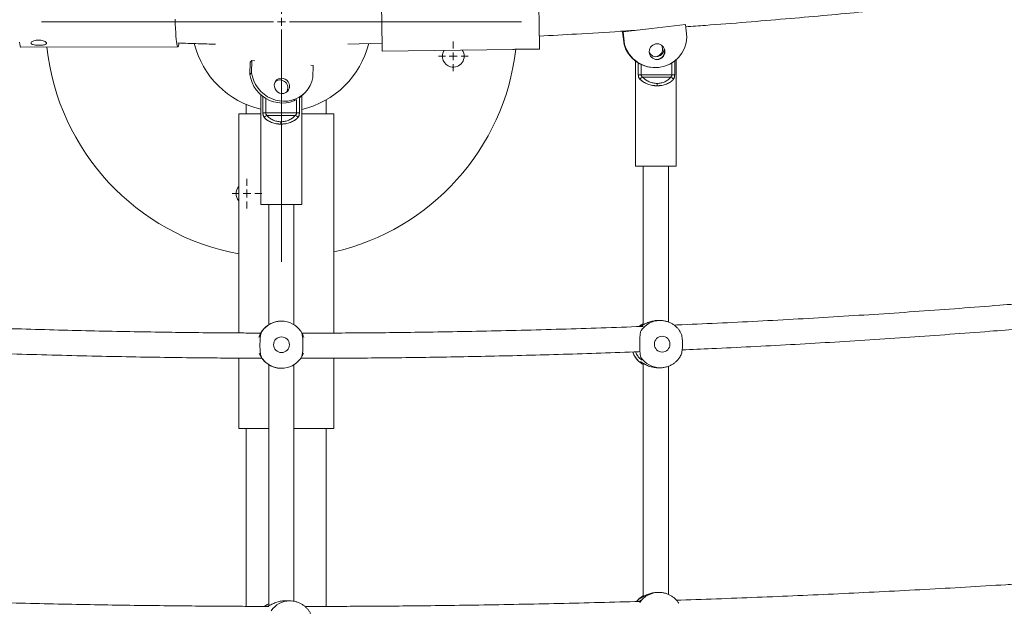
# Model space of a CAD drawing. Units: millimetres. Extents: x 5827.1 to 5837.4, y 3428.7 to 3437.2.
# Drawn here: x 5832.1 to 5832.7, y 3432.8 to 3433.2 of the extents above; entities that cross this region are included whole.
import ezdxf

# ---------------------------------------------------------------- set-up
doc = ezdxf.new("R2010")
doc.units = ezdxf.units.MM

# ---------------------------------------------------------------- blocks, each defined once
blk = doc.blocks.new('SW_CENTERMARKSYMBOL_0')
at = {"color": 0, "linetype": 'Continuous', "lineweight": 0}
for p, q in [((0, 0.05), (0, 0.0943)), ((-0.05, 0), (-0.0943, 0)), ((0, 0), (-0.025, 0)), ((0, 0), (0, 0.025)), ((0, 0), (0, -0.025)), ((0, 0), (0.025, 0)), ((0.05, 0), (0.0943, 0)), ((0, -0.05), (0, -0.0943))]:
    blk.add_line(p, q, dxfattribs=at)
blk = doc.blocks.new('SW_CENTERMARKSYMBOL_1')
at = {"color": 0, "linetype": 'Continuous', "lineweight": 0}
for p, q in [((0, 0.05), (0, 0.0943)), ((-0.05, 0), (-0.0943, 0)), ((0, 0), (-0.025, 0)), ((0, 0), (0, 0.025)), ((0, 0), (0, -0.025)), ((0, 0), (0.025, 0)), ((0.05, 0), (0.0943, 0)), ((0, -0.05), (0, -0.0943))]:
    blk.add_line(p, q, dxfattribs=at)
blk = doc.blocks.new('SW_CENTERMARKSYMBOL_2')
at = {"color": 0, "linetype": 'Continuous', "lineweight": 0}
for p, q in [((0, 0.05), (0, 1.525)), ((-0.05, 0), (-1.525, 0)), ((0, 0), (-0.025, 0)), ((0, 0), (0, 0.025)), ((0, 0), (0, -0.025)), ((0, 0), (0.025, 0)), ((0.05, 0), (1.525, 0)), ((0, -0.05), (0, -1.525))]:
    blk.add_line(p, q, dxfattribs=at)

msp = doc.modelspace()

# ---------------------------------------------------------------- linework, layer by layer
at = {"color": 7, "linetype": 'Continuous', "lineweight": 15}
for p, q in [((5832.48883, 3433.19503, 0.30342), (5832.52846, 3433.19971, 0.30342)), ((5832.52846, 3433.19971, 0.30342), (5832.52839, 3433.19971, 0.30342)), ((5832.52846, 3433.19971, 0.30342), (5832.52939, 3433.19177, 0.30342)), ((5832.48851, 3433.19503, 0.30342), (5832.50513, 3433.19699, 0.30342)), ((5832.48883, 3433.19503, 0.30342), (5832.48851, 3433.19503, 0.30342)), ((5832.48944, 3433.18708, 0.30342), (5832.48851, 3433.19503, 0.30342)), ((5832.48976, 3433.18708, 0.30342), (5832.48883, 3433.19503, 0.30342)), ((5832.10585, 3433.18537, 0.30342), (5832.20573, 3433.18554, 0.30342)), ((5832.3138, 3433.18722, 0.30342), (5832.33559, 3433.1879, 0.30342)), ((5832.48976, 3433.18708, 0.30342), (5832.48944, 3433.18708, 0.30342)), ((5832.33568, 3433.1827, 0.30342), (5832.4186, 3433.18384, 0.30342)), ((5832.42831, 3433.18397, 0.30342), (5832.43567, 3433.18407, 0.30342)), ((5832.2515, 3433.16801, 0.30342), (5832.25169, 3433.17576, 0.30342)), ((5832.25278, 3433.17687, 0.30342), (5832.25169, 3433.17576, 0.30342)), ((5832.25259, 3433.16912, 0.30342), (5832.25278, 3433.17687, 0.30342)), ((5832.25278, 3433.17687, 0.30342), (5832.25478, 3433.17671, 0.30342)), ((5832.29024, 3433.17383, 0.30342), (5832.29167, 3433.17371, 0.30342)), ((5832.29167, 3433.17371, 0.30342), (5832.29149, 3433.16596, 0.30342)), ((5832.49661, 3433.1765, 0.30342), (5832.49661, 3433.10971, 0.30342)), ((5832.52261, 3433.10971, 0.30342), (5832.52261, 3433.17744, 0.30342)), ((5832.25259, 3433.16912, 0.30342), (5832.2515, 3433.16801, 0.30342)), ((5832.49846, 3433.16785, 0.30342), (5832.50031, 3433.16785, 0.30342)), ((5832.50031, 3433.16785, 0.30342), (5832.51986, 3433.16785, 0.30342)), ((5832.50888, 3433.17234, 0.30342), (5832.50921, 3433.17234, 0.30342)), ((5832.52157, 3433.16785, 0.30342), (5832.51986, 3433.16785, 0.30342)), ((5832.26818, 3433.1639, 0.30342), (5832.26772, 3433.16352, 0.30342)), ((5832.51908, 3433.16635, 0.30342), (5832.50119, 3433.16635, 0.30342)), ((5832.25851, 3433.15506, 0.30342), (5832.25851, 3433.08535, 0.30342)), ((5832.28451, 3433.08535, 0.30342), (5832.28451, 3433.15442, 0.30342)), ((5832.28544, 3433.1553, 0.30342), (5832.28653, 3433.1564, 0.30342)), ((5832.24925, 3433.14888, 0.30342), (5832.24925, 3433.1429, 0.30342)), ((5832.30004, 3433.1429, 0.30342), (5832.30004, 3433.15188, 0.30342)), ((5832.24448, 3433.1429, 0.30342), (5832.24448, 3433.00372, 0.30342)), ((5832.24834, 3433.1429, 0.30342), (5832.24448, 3433.1429, 0.30342)), ((5832.25851, 3433.1429, 0.30342), (5832.24834, 3433.1429, 0.30342)), ((5832.25984, 3433.1435, 0.30342), (5832.2616, 3433.1435, 0.30342)), ((5832.2616, 3433.1435, 0.30342), (5832.28119, 3433.1435, 0.30342)), ((5832.28035, 3433.14199, 0.30342), (5832.26242, 3433.14199, 0.30342)), ((5832.28299, 3433.1435, 0.30342), (5832.28119, 3433.1435, 0.30342)), ((5832.3048, 3433.1429, 0.30342), (5832.28451, 3433.1429, 0.30342)), ((5832.3048, 3433.00367, 0.30342), (5832.3048, 3433.1429, 0.30342)), ((5832.49661, 3433.10971, 0.30342), (5832.52261, 3433.10971, 0.30342)), ((5832.50161, 3433.10971, 0.30342), (5832.50161, 3433.00885, 0.30342)), ((5832.51761, 3433.01063, 0.30342), (5832.51761, 3433.10971, 0.30342)), ((5832.25851, 3433.08535, 0.30342), (5832.28451, 3433.08535, 0.30342)), ((5832.26351, 3433.08535, 0.30342), (5832.26351, 3433.00892, 0.30342)), ((5832.27951, 3433.00898, 0.30342), (5832.27951, 3433.08535, 0.30342)), ((5832.27158, 3433.01125, 0.30342), (5832.27154, 3433.01125, 0.30342)), ((5832.5124, 3433.01161, 0.30342), (5832.51082, 3433.01161, 0.30342)), ((5832.51203, 3433.0116, 0.30342), (5832.5124, 3433.01161, 0.30342)), ((5832.50041, 3433.00886, 0.30342), (5832.49925, 3433.00794, 0.30342)), ((5832.50041, 3433.00886, 0.30342), (5832.50161, 3433.00947, 0.30342)), ((5832.24448, 3432.98772, 0.30342), (5832.24448, 3432.9429, 0.30342)), ((5832.3048, 3432.9429, 0.30342), (5832.3048, 3432.98767, 0.30342)), ((5832.26351, 3432.98363, 0.30342), (5832.26284, 3432.984, 0.30342)), ((5832.26351, 3432.98361, 0.30342), (5832.26351, 3432.83036, 0.30342)), ((5832.27154, 3432.98125, 0.30342), (5832.27158, 3432.98125, 0.30342)), ((5832.27951, 3432.83323, 0.30342), (5832.27951, 3432.98352, 0.30342)), ((5832.50161, 3432.98437, 0.30342), (5832.50161, 3432.83619, 0.30342)), ((5832.51082, 3432.98161, 0.30342), (5832.5124, 3432.98161, 0.30342)), ((5832.51209, 3432.98161, 0.30342), (5832.5124, 3432.98161, 0.30342)), ((5832.51761, 3432.8376, 0.30342), (5832.51761, 3432.98259, 0.30342)), ((5832.24448, 3432.9429, 0.30342), (5832.24834, 3432.9429, 0.30342)), ((5832.24834, 3432.9429, 0.30342), (5832.26351, 3432.9429, 0.30342)), ((5832.24925, 3432.9429, 0.30342), (5832.24925, 3432.82999, 0.30342)), ((5832.27951, 3432.9429, 0.30342), (5832.3048, 3432.9429, 0.30342)), ((5832.30004, 3432.82995, 0.30342), (5832.30004, 3432.9429, 0.30342)), ((5832.50054, 3432.83609, 0.30342), (5832.50161, 3432.8366, 0.30342)), ((5832.51164, 3432.83884, 0.30342), (5832.51049, 3432.83884, 0.30342)), ((5832.51124, 3432.83884, 0.30342), (5832.51164, 3432.83884, 0.30342)), ((5832.26111, 3432.83021, 0.30342), (5832.26079, 3432.82996, 0.30342)), ((5832.27691, 3432.8335, 0.30342), (5832.27385, 3432.8335, 0.30342))]:
    msp.add_line(p, q, dxfattribs=at)
at = {"color": 8, "linetype": 'Continuous', "lineweight": 15}
for p, q in [((5832.49846, 3433.16785, 0.30342), (5832.49846, 3433.17524, 0.30342)), ((5832.50031, 3433.16785, 0.30342), (5832.50031, 3433.17425, 0.30342)), ((5832.51986, 3433.17539, 0.30342), (5832.51986, 3433.16785, 0.30342)), ((5832.52157, 3433.17657, 0.30342), (5832.52157, 3433.16785, 0.30342)), ((5832.25984, 3433.1435, 0.30342), (5832.25984, 3433.15399, 0.30342)), ((5832.2616, 3433.1435, 0.30342), (5832.2616, 3433.15281, 0.30342)), ((5832.28119, 3433.15213, 0.30342), (5832.28119, 3433.1435, 0.30342)), ((5832.28299, 3433.15322, 0.30342), (5832.28299, 3433.1435, 0.30342)), ((5832.26192, 3432.83074, 0.30342), (5832.26105, 3432.83005, 0.30342))]:
    msp.add_line(p, q, dxfattribs=at)
at = {"color": 7, "linetype": 'Continuous', "lineweight": 15, "elevation": 0.30342, "flags": 128}
for points in [[(5832.43557, 3433.19229), (5832.43558, 3433.19179), (5832.43559, 3433.19072), (5832.4356, 3433.19), (5832.4356, 3433.18962), (5832.43559, 3433.1896), (5832.43558, 3433.18992), (5832.43557, 3433.1906), (5832.43555, 3433.19162), (5832.43553, 3433.19298), (5832.4355, 3433.19466), (5832.43547, 3433.19664), (5832.43544, 3433.19891), (5832.4354, 3433.20145), (5832.43536, 3433.20424), (5832.43532, 3433.20724), (5832.43527, 3433.21044), (5832.43522, 3433.2138), (5832.43517, 3433.2173), (5832.43512, 3433.2209), (5832.43507, 3433.22456), (5832.43502, 3433.22826)], [(5832.43559, 3433.1923), (5832.43559, 3433.19159), (5832.43562, 3433.18952), (5832.43564, 3433.18777), (5832.43565, 3433.18634), (5832.43567, 3433.18525), (5832.43567, 3433.18452), (5832.43567, 3433.18413), (5832.43567, 3433.18411), (5832.43566, 3433.18444), (5832.43564, 3433.18512), (5832.43563, 3433.18616), (5832.4356, 3433.18754), (5832.43558, 3433.18924), (5832.43554, 3433.19127), (5832.43551, 3433.19359), (5832.43547, 3433.19619), (5832.43543, 3433.19906), (5832.43538, 3433.20216), (5832.43533, 3433.20547)], [(5832.20643, 3433.1879), (5832.20626, 3433.18686), (5832.20607, 3433.18607), (5832.20587, 3433.18563), (5832.20568, 3433.18555), (5832.20548, 3433.18583), (5832.20529, 3433.18646), (5832.2051, 3433.18745), (5832.20491, 3433.18877), (5832.20473, 3433.19043), (5832.20456, 3433.19241), (5832.2044, 3433.19469), (5832.20424, 3433.19725), (5832.2041, 3433.20008), (5832.20397, 3433.20315)], [(5832.10503, 3433.1886), (5832.10522, 3433.18728), (5832.10541, 3433.18629), (5832.1056, 3433.18566), (5832.1058, 3433.18538), (5832.10585, 3433.18537)], [(5832.51352, 3433.18609), (5832.51369, 3433.18558), (5832.51388, 3433.18423)], [(5832.2515, 3433.16801), (5832.25203, 3433.1654), (5832.25291, 3433.16285), (5832.25411, 3433.16043), (5832.25562, 3433.15817), (5832.2574, 3433.15611), (5832.25943, 3433.1543), (5832.26168, 3433.15276), (5832.26409, 3433.15153), (5832.26662, 3433.15062), (5832.26924, 3433.15006), (5832.27189, 3433.14984), (5832.27452, 3433.14998), (5832.27709, 3433.15048), (5832.27955, 3433.15131), (5832.28054, 3433.15177)], [(5832.29149, 3433.16596), (5832.29084, 3433.16344), (5832.28985, 3433.16105), (5832.28854, 3433.15883), (5832.28693, 3433.15682), (5832.28505, 3433.15506), (5832.28294, 3433.15359), (5832.28064, 3433.15242), (5832.27818, 3433.15158), (5832.27561, 3433.15109), (5832.27298, 3433.15095), (5832.27033, 3433.15116), (5832.26771, 3433.15173), (5832.26518, 3433.15264), (5832.26277, 3433.15387), (5832.26052, 3433.15541), (5832.25849, 3433.15722), (5832.25671, 3433.15927), (5832.2552, 3433.16153), (5832.254, 3433.16396), (5832.25312, 3433.1665), (5832.25259, 3433.16912)], [(5832.27177, 3433.15592), (5832.27308, 3433.15599), (5832.27431, 3433.15642), (5832.27536, 3433.15717), (5832.27615, 3433.15818), (5832.27662, 3433.15939), (5832.27674, 3433.1607), (5832.2765, 3433.16201), (5832.27592, 3433.16323), (5832.27504, 3433.16427), (5832.27392, 3433.16505), (5832.27266, 3433.1655), (5832.27133, 3433.16561), (5832.27005, 3433.16536), (5832.2689, 3433.16477), (5832.26797, 3433.16388), (5832.26734, 3433.16275), (5832.26704, 3433.16148), (5832.2671, 3433.16016), (5832.26751, 3433.15888), (5832.26825, 3433.15774), (5832.26926, 3433.15683), (5832.27046, 3433.1562), (5832.27177, 3433.15592)], [(5832.28299, 3433.15322), (5832.28396, 3433.15396), (5832.28544, 3433.1553)], [(5832.50054, 3432.83609), (5832.49872, 3432.83456), (5832.49743, 3432.83311)]]:
    msp.add_lwpolyline(points, dxfattribs=at)
at = {"color": 7, "linetype": 'Continuous', "lineweight": 15}
msp.add_circle((5832.5104, 3433.18247, 0.30342), 0.00499, dxfattribs=at)
for centre, radius, start, end in [((5841.8312, 3433.34543, 0.30342), 9.49692, 180.715339, 180.981759), ((5832.50921, 3433.19255, 0.30342), 0.0202, 195.69002, 357.79485), ((5832.27163, 3433.20146, 0.30342), 0.15, 186.14987, 259.57527), ((5832.27163, 3433.20146, 0.30342), 0.05715, 194.07042, 256.73519), ((5832.27163, 3433.20146, 0.30342), 0.05715, 283.03176, 345.94883), ((5832.5089, 3433.19255, 0.30342), 0.02021, 195.69369, 269.9581), ((5832.27163, 3433.20146, 0.30342), 0.15, 282.77892, 353.31853), ((5832.38081, 3433.17953, 0.30342), 0.00693, 147.58637, 256.17289), ((5832.38081, 3433.17953, 0.30342), 0.00693, 256.17289, 33.98223), ((5832.50985, 3433.18422, 0.30342), 0.00499, 207.98485, 357.36511), ((5832.50888, 3433.18423, 0.30342), 0.00499, 275.57175, 0.06695), ((5832.51007, 3433.18247, 0.30342), 0.005, 271.93719, 17.68265), ((5832.27139, 3433.15988, 0.30342), 0.005, 118.62085, 143.11347), ((5832.2706, 3433.15946, 0.30342), 0.00504, 327.41663, 123.35309), ((5832.50224, 3433.16356, 0.30342), 0.00298, 110.7129, 154.51467), ((5832.48971, 3433.1609, 0.30342), 0.02079, 359.70839, 3.86294), ((5832.51823, 3433.16381, 0.30342), 0.00268, 22.62224, 71.39663), ((5832.26334, 3433.13936, 0.30342), 0.00279, 109.34766, 156.2135), ((5832.27938, 3433.1393, 0.30342), 0.00286, 24.47652, 70.13771), ((5832.35339, 3433.13656, 0.30342), 0.0821, 179.02997, 180.08146), ((5832.24969, 3433.09228, 0.30342), 0.00693, 138.65733, 221.34267), ((5832.27158, 3432.99625, 0.30342), 0.015, 35.26388, 144.73612), ((5832.2715, 3432.99625, 0.30342), 0.015, 125.26436, 150.04724), ((5832.50911, 3432.99656, 0.30342), 0.01499, 199.32218, 234.49242), ((5832.27151, 3432.99626, 0.30342), 0.01502, 215.0883, 234.72687), ((5832.27158, 3432.99625, 0.30342), 0.015, 215.26359, 324.73641)]:
    msp.add_arc(centre, radius, start, end, dxfattribs=at)
at = {"color": 8, "linetype": 'Continuous', "lineweight": 15}
for centre, radius, start, end in [((5832.51242, 3432.99675, 0.30342), 0.01486, 91.50296, 145.01737), ((5832.51242, 3432.99647, 0.30342), 0.01486, 214.98325, 268.74087), ((5832.51164, 3432.82391, 0.30342), 0.01493, 91.57146, 144.88256), ((5832.27697, 3432.81902, 0.30342), 0.01447, 90.73653, 145.81237)]:
    msp.add_arc(centre, radius, start, end, dxfattribs=at)
at = {"color": 7, "linetype": 'Continuous', "lineweight": 15}
for points, knots in [([(5832.52863, 3433.19827, 0.30342), (5832.53278, 3433.19857, 0.30342), (5832.54561, 3433.19949, 0.30342), (5832.56673, 3433.20116, 0.30342), (5832.59163, 3433.20323, 0.30342), (5832.61544, 3433.20533, 0.30342), (5832.63815, 3433.20744, 0.30342), (5832.65994, 3433.20957, 0.30342), (5832.6808, 3433.21169, 0.30342), (5832.70071, 3433.21381, 0.30342), (5832.7173, 3433.21563, 0.30342), (5832.72725, 3433.21677, 0.30342), (5832.73095, 3433.2172, 0.30342)], [0, 0, 0, 0, 0.061087, 0.188909, 0.311519, 0.428916, 0.541098, 0.648067, 0.752431, 0.851302, 0.944681, 1, 1, 1, 1]), ([(5832.43554, 3433.19235, 0.30342), (5832.44341, 3433.19278, 0.30342), (5832.4606, 3433.19373, 0.30342), (5832.48128, 3433.195, 0.30342), (5832.49407, 3433.19586, 0.30342), (5832.49757, 3433.1961, 0.30342)], [0, 0, 0, 0, 0.380154, 0.830267, 1, 1, 1, 1]), ([(5832.11709, 3433.18981, 0.30342), (5832.11764, 3433.18979, 0.30342), (5832.11874, 3433.18974, 0.30342), (5832.12025, 3433.18938, 0.30342), (5832.12142, 3433.18888, 0.30342), (5832.12214, 3433.1883, 0.30342), (5832.12231, 3433.18773, 0.30342), (5832.12192, 3433.18724, 0.30342), (5832.12102, 3433.18687, 0.30342), (5832.1197, 3433.18663, 0.30342), (5832.11846, 3433.18655, 0.30342), (5832.11718, 3433.18653, 0.30342), (5832.11589, 3433.18658, 0.30342), (5832.11438, 3433.18677, 0.30342), (5832.1132, 3433.18709, 0.30342), (5832.11249, 3433.18754, 0.30342), (5832.11231, 3433.18809, 0.30342), (5832.1127, 3433.18867, 0.30342), (5832.11361, 3433.18922, 0.30342), (5832.11493, 3433.18963, 0.30342), (5832.11617, 3433.18979, 0.30342), (5832.1169, 3433.18981, 0.30342), (5832.11709, 3433.18981, 0.30342)], [0, 0, 0, 0, 0.0534634, 0.1069209, 0.1605745, 0.2143752, 0.2679461, 0.3212873, 0.3747439, 0.4284878, 0.4822419, 0.5000067, 0.5534649, 0.6069192, 0.6605799, 0.7143746, 0.7679478, 0.8212904, 0.8747459, 0.9284918, 0.9822463, 1, 1, 1, 1]), ([(5832.20569, 3433.18798, 0.30342), (5832.21004, 3433.18783, 0.30342), (5832.21806, 3433.18754, 0.30342), (5832.22609, 3433.18731, 0.30342), (5832.22977, 3433.1872, 0.30342)], [0, 0, 0, 0, 0.5416871, 1, 1, 1, 1]), ([(5832.4186, 3433.18384, 0.30342), (5832.41859, 3433.18384, 0.30342), (5832.41855, 3433.18383, 0.30342), (5832.41899, 3433.18388, 0.30342), (5832.41991, 3433.18397, 0.30342), (5832.42129, 3433.18408, 0.30342), (5832.42255, 3433.18413, 0.30342), (5832.42383, 3433.18416, 0.30342), (5832.42511, 3433.18415, 0.30342), (5832.42659, 3433.18409, 0.30342), (5832.42769, 3433.18402, 0.30342), (5832.4283, 3433.18397, 0.30342), (5832.4283, 3433.18398, 0.30342), (5832.42831, 3433.18398, 0.30342)], [0, 0, 0, 0, 0.0179, 0.128778, 0.239887, 0.351579, 0.463322, 0.50024, 0.611362, 0.722464, 0.833997, 0.945812, 1, 1, 1, 1]), ([(5832.49955, 3433.16484, 0.30342), (5832.49952, 3433.16487, 0.30342), (5832.49945, 3433.16494, 0.30342), (5832.49935, 3433.16505, 0.30342), (5832.49926, 3433.16516, 0.30342), (5832.49918, 3433.16527, 0.30342), (5832.49905, 3433.16546, 0.30342), (5832.4989, 3433.16572, 0.30342), (5832.49874, 3433.1661, 0.30342), (5832.49862, 3433.1665, 0.30342), (5832.49854, 3433.16689, 0.30342), (5832.49849, 3433.16723, 0.30342), (5832.49847, 3433.16754, 0.30342), (5832.49846, 3433.16775, 0.30342), (5832.49846, 3433.16785, 0.30342)], [0, 0, 0, 0, 0.051328, 0.101881, 0.151737, 0.200977, 0.249686, 0.376561, 0.499904, 0.625795, 0.749208, 0.833328, 0.916634, 1, 1, 1, 1]), ([(5832.50119, 3433.16635, 0.30342), (5832.50104, 3433.16643, 0.30342), (5832.50091, 3433.16653, 0.30342), (5832.50069, 3433.16675, 0.30342), (5832.5006, 3433.16687, 0.30342), (5832.50046, 3433.16713, 0.30342), (5832.5004, 3433.16727, 0.30342), (5832.50033, 3433.16756, 0.30342), (5832.50031, 3433.16771, 0.30342), (5832.50031, 3433.16785, 0.30342)], [0, 0, 0, 0, 0.25, 0.25, 0.5, 0.5, 0.75, 0.75, 1, 1, 1, 1]), ([(5832.51986, 3433.16785, 0.30342), (5832.51986, 3433.1677, 0.30342), (5832.51985, 3433.16756, 0.30342), (5832.51979, 3433.16727, 0.30342), (5832.51974, 3433.16713, 0.30342), (5832.51961, 3433.16687, 0.30342), (5832.51953, 3433.16675, 0.30342), (5832.51933, 3433.16653, 0.30342), (5832.51922, 3433.16643, 0.30342), (5832.51908, 3433.16635, 0.30342)], [0, 0, 0, 0, 0.25, 0.25, 0.5, 0.5, 0.75, 0.75, 1, 1, 1, 1]), ([(5832.52157, 3433.16785, 0.30342), (5832.52157, 3433.1678, 0.30342), (5832.52157, 3433.1677, 0.30342), (5832.52156, 3433.16755, 0.30342), (5832.52155, 3433.16739, 0.30342), (5832.52154, 3433.16724, 0.30342), (5832.52153, 3433.16709, 0.30342), (5832.5215, 3433.16684, 0.30342), (5832.52145, 3433.1665, 0.30342), (5832.52135, 3433.1661, 0.30342), (5832.52122, 3433.16573, 0.30342), (5832.52109, 3433.16543, 0.30342), (5832.52096, 3433.16519, 0.30342), (5832.52084, 3433.16501, 0.30342), (5832.52075, 3433.1649, 0.30342), (5832.5207, 3433.16484, 0.30342)], [0, 0, 0, 0, 0.041503, 0.082885, 0.124254, 0.165718, 0.207382, 0.249353, 0.373159, 0.499479, 0.622811, 0.749699, 0.83136, 0.914667, 1, 1, 1, 1]), ([(5832.5105, 3433.1608, 0.30342), (5832.5104, 3433.1608, 0.30342), (5832.5102, 3433.1608, 0.30342), (5832.50989, 3433.16081, 0.30342), (5832.50959, 3433.16082, 0.30342), (5832.50928, 3433.16084, 0.30342), (5832.50898, 3433.16086, 0.30342), (5832.50867, 3433.16089, 0.30342), (5832.50837, 3433.16093, 0.30342), (5832.50806, 3433.16096, 0.30342), (5832.50776, 3433.16101, 0.30342), (5832.50704, 3433.16113, 0.30342), (5832.50591, 3433.16138, 0.30342), (5832.50443, 3433.16185, 0.30342), (5832.50302, 3433.16245, 0.30342), (5832.50199, 3433.16301, 0.30342), (5832.50127, 3433.16347, 0.30342), (5832.50082, 3433.16378, 0.30342), (5832.50038, 3433.16411, 0.30342), (5832.49995, 3433.16447, 0.30342), (5832.49969, 3433.16471, 0.30342), (5832.49955, 3433.16484, 0.30342)], [0, 0, 0, 0, 0.0230415, 0.0461114, 0.0692166, 0.0923639, 0.1155602, 0.1388123, 0.1621269, 0.1855107, 0.2089703, 0.2325123, 0.3533112, 0.4784227, 0.603875, 0.7362181, 0.7861344, 0.8374532, 0.8901927, 0.9443698, 1, 1, 1, 1]), ([(5832.51045, 3433.1623, 0.30342), (5832.50958, 3433.1623, 0.30342), (5832.5087, 3433.16239, 0.30342), (5832.50698, 3433.16275, 0.30342), (5832.50614, 3433.16302, 0.30342), (5832.50453, 3433.16372, 0.30342), (5832.50377, 3433.16416, 0.30342), (5832.50238, 3433.16516, 0.30342), (5832.50174, 3433.16572, 0.30342), (5832.50119, 3433.16635, 0.30342)], [0, 0, 0, 0, 0.25, 0.25, 0.5, 0.5, 0.75, 0.75, 1, 1, 1, 1]), ([(5832.51908, 3433.16635, 0.30342), (5832.51863, 3433.16572, 0.30342), (5832.51808, 3433.16516, 0.30342), (5832.51684, 3433.16416, 0.30342), (5832.51615, 3433.16372, 0.30342), (5832.51466, 3433.16302, 0.30342), (5832.51385, 3433.16275, 0.30342), (5832.51219, 3433.16239, 0.30342), (5832.51132, 3433.1623, 0.30342), (5832.51045, 3433.1623, 0.30342)], [0, 0, 0, 0, 0.25, 0.25, 0.5, 0.5, 0.75, 0.75, 1, 1, 1, 1]), ([(5832.5207, 3433.16484, 0.30342), (5832.52064, 3433.16477, 0.30342), (5832.52051, 3433.16463, 0.30342), (5832.52032, 3433.16443, 0.30342), (5832.52012, 3433.16423, 0.30342), (5832.51991, 3433.16404, 0.30342), (5832.5197, 3433.16385, 0.30342), (5832.51949, 3433.16367, 0.30342), (5832.51927, 3433.1635, 0.30342), (5832.51905, 3433.16333, 0.30342), (5832.51853, 3433.16297, 0.30342), (5832.51767, 3433.16245, 0.30342), (5832.51637, 3433.16185, 0.30342), (5832.51499, 3433.16138, 0.30342), (5832.5138, 3433.16111, 0.30342), (5832.51291, 3433.16096, 0.30342), (5832.51231, 3433.16089, 0.30342), (5832.51171, 3433.16084, 0.30342), (5832.51111, 3433.1608, 0.30342), (5832.5107, 3433.1608, 0.30342), (5832.5105, 3433.1608, 0.30342)], [0, 0, 0, 0, 0.031087, 0.061724, 0.091913, 0.121657, 0.150958, 0.17982, 0.208246, 0.236238, 0.2638, 0.396141, 0.521597, 0.646707, 0.76751, 0.814506, 0.8612, 0.907644, 0.953892, 1, 1, 1, 1]), ([(5832.26079, 3433.14049, 0.30342), (5832.26076, 3433.14052, 0.30342), (5832.2607, 3433.14059, 0.30342), (5832.26061, 3433.14069, 0.30342), (5832.26053, 3433.1408, 0.30342), (5832.26046, 3433.14092, 0.30342), (5832.26035, 3433.1411, 0.30342), (5832.26022, 3433.14137, 0.30342), (5832.26008, 3433.14174, 0.30342), (5832.25997, 3433.14215, 0.30342), (5832.2599, 3433.14253, 0.30342), (5832.25986, 3433.14288, 0.30342), (5832.25984, 3433.14319, 0.30342), (5832.25984, 3433.1434, 0.30342), (5832.25984, 3433.1435, 0.30342)], [0, 0, 0, 0, 0.051328, 0.101881, 0.151737, 0.200977, 0.249686, 0.376561, 0.499904, 0.625795, 0.749208, 0.833328, 0.916634, 1, 1, 1, 1]), ([(5832.26242, 3433.14199, 0.30342), (5832.26228, 3433.14208, 0.30342), (5832.26216, 3433.14218, 0.30342), (5832.26195, 3433.1424, 0.30342), (5832.26187, 3433.14252, 0.30342), (5832.26173, 3433.14278, 0.30342), (5832.26168, 3433.14292, 0.30342), (5832.26161, 3433.14321, 0.30342), (5832.2616, 3433.14335, 0.30342), (5832.2616, 3433.1435, 0.30342)], [0, 0, 0, 0, 0.25, 0.25, 0.5, 0.5, 0.75, 0.75, 1, 1, 1, 1]), ([(5832.27131, 3433.13795, 0.30342), (5832.27043, 3433.13795, 0.30342), (5832.26956, 3433.13804, 0.30342), (5832.26787, 3433.1384, 0.30342), (5832.26705, 3433.13867, 0.30342), (5832.26551, 3433.13937, 0.30342), (5832.26479, 3433.1398, 0.30342), (5832.26349, 3433.1408, 0.30342), (5832.26291, 3433.14137, 0.30342), (5832.26242, 3433.14199, 0.30342)], [0, 0, 0, 0, 0.25, 0.25, 0.5, 0.5, 0.75, 0.75, 1, 1, 1, 1]), ([(5832.28035, 3433.14199, 0.30342), (5832.27983, 3433.14137, 0.30342), (5832.27923, 3433.1408, 0.30342), (5832.27789, 3433.1398, 0.30342), (5832.27716, 3433.13937, 0.30342), (5832.27559, 3433.13867, 0.30342), (5832.27476, 3433.1384, 0.30342), (5832.27305, 3433.13804, 0.30342), (5832.27218, 3433.13795, 0.30342), (5832.27131, 3433.13795, 0.30342)], [0, 0, 0, 0, 0.25, 0.25, 0.5, 0.5, 0.75, 0.75, 1, 1, 1, 1]), ([(5832.28119, 3433.1435, 0.30342), (5832.28119, 3433.14335, 0.30342), (5832.28117, 3433.1432, 0.30342), (5832.28111, 3433.14292, 0.30342), (5832.28105, 3433.14278, 0.30342), (5832.28092, 3433.14252, 0.30342), (5832.28083, 3433.1424, 0.30342), (5832.28062, 3433.14218, 0.30342), (5832.28049, 3433.14208, 0.30342), (5832.28035, 3433.14199, 0.30342)], [0, 0, 0, 0, 0.25, 0.25, 0.5, 0.5, 0.75, 0.75, 1, 1, 1, 1]), ([(5832.28299, 3433.1435, 0.30342), (5832.28299, 3433.14345, 0.30342), (5832.28299, 3433.14334, 0.30342), (5832.28298, 3433.14319, 0.30342), (5832.28298, 3433.14304, 0.30342), (5832.28296, 3433.14289, 0.30342), (5832.28295, 3433.14273, 0.30342), (5832.28291, 3433.14249, 0.30342), (5832.28285, 3433.14215, 0.30342), (5832.28273, 3433.14175, 0.30342), (5832.28259, 3433.14137, 0.30342), (5832.28243, 3433.14108, 0.30342), (5832.28228, 3433.14084, 0.30342), (5832.28214, 3433.14065, 0.30342), (5832.28204, 3433.14054, 0.30342), (5832.28198, 3433.14049, 0.30342)], [0, 0, 0, 0, 0.041503, 0.082885, 0.124254, 0.165718, 0.207382, 0.249353, 0.373159, 0.499479, 0.622811, 0.749699, 0.83136, 0.914667, 1, 1, 1, 1]), ([(5832.27129, 3433.13644, 0.30342), (5832.27119, 3433.13644, 0.30342), (5832.27099, 3433.13644, 0.30342), (5832.27069, 3433.13645, 0.30342), (5832.27038, 3433.13647, 0.30342), (5832.27008, 3433.13648, 0.30342), (5832.26978, 3433.13651, 0.30342), (5832.26947, 3433.13654, 0.30342), (5832.26917, 3433.13657, 0.30342), (5832.26887, 3433.13661, 0.30342), (5832.26857, 3433.13666, 0.30342), (5832.26786, 3433.13677, 0.30342), (5832.26676, 3433.13703, 0.30342), (5832.26533, 3433.1375, 0.30342), (5832.26399, 3433.13809, 0.30342), (5832.26302, 3433.13865, 0.30342), (5832.26236, 3433.13911, 0.30342), (5832.26194, 3433.13943, 0.30342), (5832.26154, 3433.13976, 0.30342), (5832.26115, 3433.14011, 0.30342), (5832.26091, 3433.14036, 0.30342), (5832.26079, 3433.14049, 0.30342)], [0, 0, 0, 0, 0.0230415, 0.0461114, 0.0692166, 0.0923639, 0.1155602, 0.1388123, 0.1621269, 0.1855107, 0.2089703, 0.2325123, 0.3533112, 0.4784227, 0.603875, 0.7362181, 0.7861344, 0.8374532, 0.8901927, 0.9443698, 1, 1, 1, 1]), ([(5832.28198, 3433.14049, 0.30342), (5832.28191, 3433.14042, 0.30342), (5832.28177, 3433.14028, 0.30342), (5832.28156, 3433.14007, 0.30342), (5832.28133, 3433.13987, 0.30342), (5832.2811, 3433.13968, 0.30342), (5832.28087, 3433.1395, 0.30342), (5832.28064, 3433.13932, 0.30342), (5832.2804, 3433.13914, 0.30342), (5832.28015, 3433.13898, 0.30342), (5832.27959, 3433.13861, 0.30342), (5832.27867, 3433.13809, 0.30342), (5832.2773, 3433.1375, 0.30342), (5832.27586, 3433.13703, 0.30342), (5832.27464, 3433.13675, 0.30342), (5832.27373, 3433.13661, 0.30342), (5832.27312, 3433.13653, 0.30342), (5832.27251, 3433.13648, 0.30342), (5832.2719, 3433.13645, 0.30342), (5832.2715, 3433.13644, 0.30342), (5832.27129, 3433.13644, 0.30342)], [0, 0, 0, 0, 0.031087, 0.061724, 0.091913, 0.121657, 0.150958, 0.17982, 0.208246, 0.236238, 0.2638, 0.396141, 0.521597, 0.646707, 0.76751, 0.814506, 0.8612, 0.907644, 0.953892, 1, 1, 1, 1]), ([(5832.74682, 3433.02286, 0.30342), (5832.74061, 3433.02234, 0.30342), (5832.72591, 3433.02112, 0.30342), (5832.70265, 3433.01933, 0.30342), (5832.67706, 3433.01747, 0.30342), (5832.65143, 3433.01573, 0.30342), (5832.62578, 3433.0141, 0.30342), (5832.6001, 3433.01259, 0.30342), (5832.57441, 3433.0112, 0.30342), (5832.54871, 3433.00993, 0.30342), (5832.53097, 3433.00911, 0.30342), (5832.52179, 3433.00874, 0.30342), (5832.52119, 3433.00871, 0.30342)], [0, 0, 0, 0, 0.08319, 0.197038, 0.310841, 0.424594, 0.538283, 0.651894, 0.765407, 0.878795, 0.992019, 1, 1, 1, 1]), ([(5832.27154, 3433.01124, 0.30342), (5832.27148, 3433.01124, 0.30342), (5832.27046, 3433.01129, 0.30342), (5832.26847, 3433.011, 0.30342), (5832.26584, 3433.01021, 0.30342), (5832.26397, 3433.00924, 0.30342), (5832.26274, 3433.00842, 0.30342), (5832.26189, 3433.00776, 0.30342), (5832.26155, 3433.00746, 0.30342), (5832.26148, 3433.00741, 0.30342), (5832.26175, 3433.00767, 0.30342), (5832.2625, 3433.00824, 0.30342), (5832.26284, 3433.0085, 0.30342)], [0, 0, 0, 0, 0.008778, 0.1421781, 0.2751686, 0.4257927, 0.511686, 0.6002443, 0.7251291, 0.7519622, 0.887165, 1, 1, 1, 1]), ([(5832.51082, 3433.0116, 0.30342), (5832.51076, 3433.0116, 0.30342), (5832.50976, 3433.01165, 0.30342), (5832.50773, 3433.01136, 0.30342), (5832.50497, 3433.01057, 0.30342), (5832.50291, 3433.0096, 0.30342), (5832.50147, 3433.00878, 0.30342), (5832.50041, 3433.00812, 0.30342), (5832.49987, 3433.00782, 0.30342), (5832.49956, 3433.00776, 0.30342), (5832.49959, 3433.00803, 0.30342), (5832.50015, 3433.0086, 0.30342), (5832.50041, 3433.00886, 0.30342)], [0, 0, 0, 0, 0.00878, 0.14218, 0.275177, 0.425793, 0.511692, 0.600251, 0.725137, 0.751965, 0.887169, 1, 1, 1, 1]), ([(5832.52509, 3433.00453, 0.30342), (5832.52485, 3433.0049, 0.30342), (5832.52429, 3433.00579, 0.30342), (5832.52317, 3433.00707, 0.30342), (5832.52177, 3433.00836, 0.30342), (5832.52016, 3433.00949, 0.30342), (5832.51837, 3433.01041, 0.30342), (5832.51644, 3433.01111, 0.30342), (5832.51439, 3433.01151, 0.30342), (5832.51289, 3433.01167, 0.30342), (5832.5121, 3433.0116, 0.30342), (5832.51202, 3433.01159, 0.30342)], [0, 0, 0, 0, 0.0843403, 0.2033702, 0.326176, 0.452237, 0.58124, 0.7129827, 0.8473991, 0.984487, 1, 1, 1, 1]), ([(5832.25847, 3433.00366, 0.30342), (5832.25629, 3433.00366, 0.30342), (5832.25029, 3433.00367, 0.30342), (5832.23798, 3433.00376, 0.30342), (5832.22128, 3433.00389, 0.30342), (5832.20133, 3433.00413, 0.30342), (5832.18034, 3433.00446, 0.30342), (5832.15831, 3433.00488, 0.30342), (5832.13554, 3433.00541, 0.30342), (5832.1122, 3433.00605, 0.30342), (5832.08841, 3433.0068, 0.30342), (5832.06956, 3433.00746, 0.30342), (5832.05865, 3433.0079, 0.30342), (5832.0558, 3433.00801, 0.30342)], [0, 0, 0, 0, 0.0322874, 0.0885845, 0.1820009, 0.279138, 0.3834511, 0.4924178, 0.605019, 0.7204444, 0.8381164, 0.9576061, 1, 1, 1, 1]), ([(5832.25731, 3433.00079, 0.30342), (5832.2574, 3433.00114, 0.30342), (5832.25777, 3433.00245, 0.30342), (5832.25859, 3433.00384, 0.30342), (5832.25941, 3433.00507, 0.30342), (5832.26006, 3433.0059, 0.30342), (5832.26036, 3433.00622, 0.30342), (5832.26041, 3433.00627, 0.30342), (5832.26016, 3433.006, 0.30342), (5832.25959, 3433.00525, 0.30342), (5832.25934, 3433.00491, 0.30342)], [0, 0, 0, 0, 0.0699, 0.263866, 0.374694, 0.488989, 0.649454, 0.680513, 0.854665, 1, 1, 1, 1]), ([(5832.25934, 3433.00491, 0.30342), (5832.25903, 3433.00431, 0.30342), (5832.25841, 3433.00311, 0.30342), (5832.25805, 3433.00032, 0.30342), (5832.25795, 3432.99791, 0.30342), (5832.25793, 3432.99544, 0.30342), (5832.25799, 3432.99294, 0.30342), (5832.25831, 3432.99002, 0.30342), (5832.25884, 3432.98836, 0.30342), (5832.25926, 3432.98771, 0.30342), (5832.25934, 3432.98759, 0.30342)], [0, 0, 0, 0, 0.152918, 0.305853, 0.458745, 0.500044, 0.655817, 0.811661, 0.965414, 1, 1, 1, 1]), ([(5832.28383, 3432.98759, 0.30342), (5832.28415, 3432.98819, 0.30342), (5832.28477, 3432.98939, 0.30342), (5832.28515, 3432.99218, 0.30342), (5832.28525, 3432.99459, 0.30342), (5832.28527, 3432.99706, 0.30342), (5832.28521, 3432.99956, 0.30342), (5832.28488, 3433.00248, 0.30342), (5832.28434, 3433.00414, 0.30342), (5832.28391, 3433.00479, 0.30342), (5832.28383, 3433.00491, 0.30342)], [0, 0, 0, 0, 0.15291, 0.305846, 0.458741, 0.50004, 0.655814, 0.811659, 0.965413, 1, 1, 1, 1]), ([(5832.28411, 3433.00442, 0.30342), (5832.28445, 3433.00385, 0.30342), (5832.28501, 3433.00292, 0.30342), (5832.28559, 3433.00162, 0.30342), (5832.28576, 3433.001, 0.30342), (5832.28578, 3433.00093, 0.30342)], [0, 0, 0, 0, 0.58064, 0.956125, 1, 1, 1, 1]), ([(5832.50161, 3433.00792, 0.30342), (5832.50018, 3433.00786, 0.30342), (5832.49022, 3433.00746, 0.30342), (5832.47174, 3433.00682, 0.30342), (5832.44622, 3433.00601, 0.30342), (5832.42086, 3433.00533, 0.30342), (5832.39582, 3433.00476, 0.30342), (5832.37146, 3433.00432, 0.30342), (5832.34886, 3433.00401, 0.30342), (5832.32927, 3433.00381, 0.30342), (5832.31142, 3433.00368, 0.30342), (5832.297, 3433.00362, 0.30342), (5832.28777, 3433.00361, 0.30342), (5832.28456, 3433.00361, 0.30342)], [0, 0, 0, 0, 0.019779, 0.138098, 0.255937, 0.373018, 0.48881, 0.602105, 0.709491, 0.800942, 0.872567, 0.955784, 1, 1, 1, 1]), ([(5832.50082, 3433.00915, 0.30342), (5832.50076, 3433.00912, 0.30342), (5832.50012, 3433.00875, 0.30342), (5832.49957, 3433.00826, 0.30342), (5832.49906, 3433.00782, 0.30342)], [0, 0, 0, 0, 0.087147, 1, 1, 1, 1]), ([(5832.50024, 3433.00527, 0.30342), (5832.50004, 3433.00467, 0.30342), (5832.49963, 3433.00347, 0.30342), (5832.49947, 3433.00068, 0.30342), (5832.49945, 3432.99827, 0.30342), (5832.49945, 3432.9958, 0.30342), (5832.49945, 3432.9933, 0.30342), (5832.49958, 3432.99038, 0.30342), (5832.4999, 3432.98872, 0.30342), (5832.50019, 3432.98807, 0.30342), (5832.50024, 3432.98795, 0.30342)], [0, 0, 0, 0, 0.15291, 0.305843, 0.458743, 0.500042, 0.655812, 0.811661, 0.965417, 1, 1, 1, 1]), ([(5832.50069, 3433.00643, 0.30342), (5832.50071, 3433.00637, 0.30342), (5832.50075, 3433.00624, 0.30342), (5832.50043, 3433.00563, 0.30342), (5832.50024, 3433.00527, 0.30342)], [0, 0, 0, 0, 0.402251, 1, 1, 1, 1]), ([(5832.52503, 3432.98878, 0.30342), (5832.52527, 3432.98913, 0.30342), (5832.5259, 3432.9901, 0.30342), (5832.52637, 3432.99256, 0.30342), (5832.52655, 3432.99495, 0.30342), (5832.52658, 3432.99742, 0.30342), (5832.52646, 3432.9999, 0.30342), (5832.52602, 3433.00272, 0.30342), (5832.52535, 3433.00395, 0.30342), (5832.52505, 3433.0045, 0.30342)], [0, 0, 0, 0, 0.101401, 0.276693, 0.451938, 0.499275, 0.677821, 0.85645, 1, 1, 1, 1]), ([(5832.52634, 3432.99292, 0.30342), (5832.5326, 3432.9932, 0.30342), (5832.54717, 3432.99383, 0.30342), (5832.5701, 3432.99496, 0.30342), (5832.59516, 3432.99629, 0.30342), (5832.62036, 3432.99774, 0.30342), (5832.64565, 3432.99932, 0.30342), (5832.67102, 3433.00101, 0.30342), (5832.69645, 3433.00283, 0.30342), (5832.71989, 3433.0046, 0.30342), (5832.73484, 3433.00582, 0.30342), (5832.74131, 3433.00635, 0.30342)], [0, 0, 0, 0, 0.086783, 0.202208, 0.318474, 0.435469, 0.553095, 0.671276, 0.789945, 0.909046, 1, 1, 1, 1]), ([(5832.27662, 3432.99625, 0.30342), (5832.27662, 3432.99901, 0.30342), (5832.27438, 3433.00125, 0.30342), (5832.26886, 3433.00125, 0.30342), (5832.26662, 3432.99901, 0.30342), (5832.26662, 3432.99625, 0.30342)], [0, 0, 0, 0, 0.5, 0.5, 1, 1, 1, 1]), ([(5832.51858, 3432.99661, 0.30342), (5832.51858, 3432.99937, 0.30342), (5832.51635, 3433.00161, 0.30342), (5832.51087, 3433.00161, 0.30342), (5832.50865, 3432.99937, 0.30342), (5832.50865, 3432.99661, 0.30342)], [0, 0, 0, 0, 0.5, 0.5, 1, 1, 1, 1]), ([(5832.05715, 3432.99195, 0.30342), (5832.06187, 3432.99176, 0.30342), (5832.07514, 3432.99124, 0.30342), (5832.09693, 3432.99051, 0.30342), (5832.12247, 3432.98975, 0.30342), (5832.1478, 3432.98911, 0.30342), (5832.17272, 3432.98859, 0.30342), (5832.19665, 3432.98819, 0.30342), (5832.2181, 3432.98792, 0.30342), (5832.23682, 3432.98776, 0.30342), (5832.25002, 3432.98767, 0.30342), (5832.25735, 3432.98766, 0.30342), (5832.25931, 3432.98765, 0.30342)], [0, 0, 0, 0, 0.0702208, 0.1974006, 0.3239722, 0.4495634, 0.5734109, 0.6936667, 0.8043967, 0.8913682, 0.9710875, 1, 1, 1, 1]), ([(5832.26662, 3432.99625, 0.30342), (5832.26662, 3432.99349, 0.30342), (5832.26886, 3432.99125, 0.30342), (5832.27438, 3432.99125, 0.30342), (5832.27662, 3432.99349, 0.30342), (5832.27662, 3432.99625, 0.30342)], [0, 0, 0, 0, 0.5, 0.5, 1, 1, 1, 1]), ([(5832.28381, 3432.98761, 0.30342), (5832.29181, 3432.98763, 0.30342), (5832.30363, 3432.98764, 0.30342), (5832.32179, 3432.98775, 0.30342), (5832.33853, 3432.98789, 0.30342), (5832.35853, 3432.98813, 0.30342), (5832.37957, 3432.98846, 0.30342), (5832.40166, 3432.98888, 0.30342), (5832.42449, 3432.98942, 0.30342), (5832.44789, 3432.99005, 0.30342), (5832.47174, 3432.99081, 0.30342), (5832.48902, 3432.9914, 0.30342), (5832.49832, 3432.99178, 0.30342), (5832.49956, 3432.99183, 0.30342)], [0, 0, 0, 0, 0.1110963, 0.1641271, 0.2521274, 0.3436312, 0.4418952, 0.5445428, 0.6506152, 0.7593466, 0.8701965, 0.9827584, 1, 1, 1, 1]), ([(5832.4949, 3432.99165, 0.30342), (5832.49503, 3432.99129, 0.30342), (5832.49534, 3432.99041, 0.30342), (5832.49605, 3432.98904, 0.30342), (5832.49702, 3432.98755, 0.30342), (5832.49823, 3432.98615, 0.30342), (5832.49948, 3432.98497, 0.30342), (5832.5004, 3432.98436, 0.30342), (5832.50078, 3432.98411, 0.30342)], [0, 0, 0, 0, 0.1150751, 0.2893241, 0.4723005, 0.662451, 0.8586339, 1, 1, 1, 1]), ([(5832.50024, 3432.98795, 0.30342), (5832.50045, 3432.98754, 0.30342), (5832.50082, 3432.98681, 0.30342), (5832.50078, 3432.98649, 0.30342), (5832.50007, 3432.9869, 0.30342), (5832.49878, 3432.98814, 0.30342), (5832.49753, 3432.98981, 0.30342), (5832.49689, 3432.99121, 0.30342), (5832.49666, 3432.99171, 0.30342)], [0, 0, 0, 0, 0.179189, 0.326762, 0.504809, 0.681643, 0.886105, 1, 1, 1, 1]), ([(5832.50865, 3432.99661, 0.30342), (5832.50865, 3432.99385, 0.30342), (5832.51087, 3432.99161, 0.30342), (5832.51635, 3432.99161, 0.30342), (5832.51858, 3432.99385, 0.30342), (5832.51858, 3432.99661, 0.30342)], [0, 0, 0, 0, 0.5, 0.5, 1, 1, 1, 1]), ([(5832.25934, 3432.98759, 0.30342), (5832.25964, 3432.98719, 0.30342), (5832.2602, 3432.98645, 0.30342), (5832.2605, 3432.98614, 0.30342), (5832.26011, 3432.98654, 0.30342), (5832.25913, 3432.98779, 0.30342), (5832.25815, 3432.98934, 0.30342), (5832.25766, 3432.99061, 0.30342), (5832.25752, 3432.99098, 0.30342)], [0, 0, 0, 0, 0.184581, 0.33659, 0.520009, 0.702165, 0.912778, 1, 1, 1, 1]), ([(5832.26284, 3432.984, 0.30342), (5832.26244, 3432.98431, 0.30342), (5832.26171, 3432.98487, 0.30342), (5832.2614, 3432.98518, 0.30342), (5832.26181, 3432.9848, 0.30342), (5832.26306, 3432.98382, 0.30342), (5832.26476, 3432.98281, 0.30342), (5832.26665, 3432.98204, 0.30342), (5832.26829, 3432.98158, 0.30342), (5832.26995, 3432.9813, 0.30342), (5832.27103, 3432.98127, 0.30342), (5832.27154, 3432.98126, 0.30342)], [0, 0, 0, 0, 0.136042, 0.248071, 0.383245, 0.517497, 0.67272, 0.760185, 0.850835, 0.928245, 1, 1, 1, 1]), ([(5832.28551, 3432.99082, 0.30342), (5832.2855, 3432.99078, 0.30342), (5832.28521, 3432.98979, 0.30342), (5832.28456, 3432.98875, 0.30342), (5832.28405, 3432.98798, 0.30342), (5832.2839, 3432.98775, 0.30342)], [0, 0, 0, 0, 0.03119, 0.717318, 1, 1, 1, 1]), ([(5832.50041, 3432.98436, 0.30342), (5832.50011, 3432.98467, 0.30342), (5832.49957, 3432.98523, 0.30342), (5832.49959, 3432.98554, 0.30342), (5832.50033, 3432.98516, 0.30342), (5832.50188, 3432.98418, 0.30342), (5832.50379, 3432.98317, 0.30342), (5832.50582, 3432.98239, 0.30342), (5832.50753, 3432.98194, 0.30342), (5832.50924, 3432.98165, 0.30342), (5832.51031, 3432.98163, 0.30342), (5832.51082, 3432.98162, 0.30342)], [0, 0, 0, 0, 0.136038, 0.248069, 0.38324, 0.51749, 0.672713, 0.760181, 0.850824, 0.928236, 1, 1, 1, 1]), ([(5832.51209, 3432.98164, 0.30342), (5832.51224, 3432.98163, 0.30342), (5832.51311, 3432.98156, 0.30342), (5832.51473, 3432.98175, 0.30342), (5832.5169, 3432.98224, 0.30342), (5832.51894, 3432.98306, 0.30342), (5832.52078, 3432.98412, 0.30342), (5832.52239, 3432.98538, 0.30342), (5832.52379, 3432.98684, 0.30342), (5832.5247, 3432.98797, 0.30342), (5832.52507, 3432.98865, 0.30342), (5832.52511, 3432.98873, 0.30342)], [0, 0, 0, 0, 0.028936, 0.168966, 0.31207, 0.458707, 0.590484, 0.721791, 0.852279, 0.981235, 1, 1, 1, 1]), ([(5832.50161, 3432.98374, 0.30342), (5832.50143, 3432.98379, 0.30342), (5832.50089, 3432.98393, 0.30342), (5832.5006, 3432.98419, 0.30342), (5832.50041, 3432.98436, 0.30342)], [0, 0, 0, 0, 0.34067, 1, 1, 1, 1]), ([(5832.74337, 3432.84446, 0.30342), (5832.73963, 3432.84422, 0.30342), (5832.72734, 3432.84343, 0.30342), (5832.70642, 3432.84219, 0.30342), (5832.68064, 3432.84073, 0.30342), (5832.65481, 3432.83937, 0.30342), (5832.62896, 3432.8381, 0.30342), (5832.60309, 3432.83693, 0.30342), (5832.57721, 3432.83584, 0.30342), (5832.55132, 3432.83485, 0.30342), (5832.53316, 3432.8342, 0.30342), (5832.52363, 3432.8339, 0.30342), (5832.52274, 3432.83387, 0.30342)], [0, 0, 0, 0, 0.051209, 0.168555, 0.285855, 0.403102, 0.520283, 0.637384, 0.754384, 0.871255, 0.987955, 1, 1, 1, 1]), ([(5832.50086, 3432.83631, 0.30342), (5832.50084, 3432.83631, 0.30342), (5832.50024, 3432.83596, 0.30342), (5832.4992, 3432.83505, 0.30342), (5832.49805, 3432.83397, 0.30342), (5832.49753, 3432.83326, 0.30342), (5832.49741, 3432.83309, 0.30342)], [0, 0, 0, 0, 0.010454, 0.440909, 0.868609, 1, 1, 1, 1]), ([(5832.51049, 3432.83883, 0.30342), (5832.51043, 3432.83883, 0.30342), (5832.50942, 3432.83888, 0.30342), (5832.5074, 3432.83859, 0.30342), (5832.50467, 3432.83781, 0.30342), (5832.50266, 3432.83683, 0.30342), (5832.50128, 3432.83601, 0.30342), (5832.50028, 3432.83535, 0.30342), (5832.49979, 3432.83505, 0.30342), (5832.49955, 3432.835, 0.30342), (5832.49965, 3432.83526, 0.30342), (5832.50026, 3432.83583, 0.30342), (5832.50054, 3432.83609, 0.30342)], [0, 0, 0, 0, 0.008774, 0.142176, 0.275168, 0.425791, 0.511689, 0.600244, 0.725132, 0.751963, 0.887166, 1, 1, 1, 1]), ([(5832.52418, 3432.832, 0.30342), (5832.52399, 3432.83228, 0.30342), (5832.52348, 3432.83309, 0.30342), (5832.52242, 3432.8343, 0.30342), (5832.52102, 3432.83559, 0.30342), (5832.5194, 3432.83672, 0.30342), (5832.51762, 3432.83764, 0.30342), (5832.51568, 3432.83834, 0.30342), (5832.51363, 3432.83874, 0.30342), (5832.51212, 3432.8389, 0.30342), (5832.51132, 3432.83883, 0.30342), (5832.51123, 3432.83882, 0.30342)], [0, 0, 0, 0, 0.066955, 0.187935, 0.312751, 0.440918, 0.572069, 0.706042, 0.842724, 0.982146, 1, 1, 1, 1]), ([(5832.26351, 3432.82995, 0.30342), (5832.25987, 3432.82996, 0.30342), (5832.2524, 3432.82997, 0.30342), (5832.23855, 3432.83004, 0.30342), (5832.22172, 3432.83015, 0.30342), (5832.20162, 3432.83033, 0.30342), (5832.18047, 3432.83059, 0.30342), (5832.15827, 3432.83092, 0.30342), (5832.13533, 3432.83133, 0.30342), (5832.11181, 3432.83183, 0.30342), (5832.08785, 3432.83242, 0.30342), (5832.07099, 3432.83287, 0.30342), (5832.06213, 3432.83315, 0.30342), (5832.06139, 3432.83317, 0.30342)], [0, 0, 0, 0, 0.053927, 0.110823, 0.205247, 0.303414, 0.408822, 0.518924, 0.632695, 0.749314, 0.868199, 0.988918, 1, 1, 1, 1]), ([(5832.26158, 3432.82997, 0.30342), (5832.26156, 3432.82999, 0.30342), (5832.26144, 3432.8301, 0.30342), (5832.26171, 3432.83045, 0.30342), (5832.26192, 3432.83074, 0.30342)], [0, 0, 0, 0, 0.180643, 1, 1, 1, 1]), ([(5832.26192, 3432.83074, 0.30342), (5832.26224, 3432.83109, 0.30342), (5832.26259, 3432.83147, 0.30342), (5832.26343, 3432.83162, 0.30342), (5832.26351, 3432.83163, 0.30342)], [0, 0, 0, 0, 0.898064, 1, 1, 1, 1]), ([(5832.27385, 3432.83349, 0.30342), (5832.27379, 3432.83349, 0.30342), (5832.27282, 3432.83354, 0.30342), (5832.27079, 3432.83324, 0.30342), (5832.26794, 3432.83246, 0.30342), (5832.26572, 3432.83148, 0.30342), (5832.26412, 3432.83068, 0.30342), (5832.26313, 3432.83014, 0.30342), (5832.26275, 3432.83, 0.30342), (5832.26262, 3432.82996, 0.30342)], [0, 0, 0, 0, 0.013547, 0.219269, 0.424389, 0.656675, 0.789154, 0.925741, 1, 1, 1, 1]), ([(5832.29005, 3432.82544, 0.30342), (5832.28996, 3432.82564, 0.30342), (5832.2896, 3432.82637, 0.30342), (5832.28879, 3432.82755, 0.30342), (5832.28761, 3432.82897, 0.30342), (5832.2862, 3432.83026, 0.30342), (5832.2846, 3432.83138, 0.30342), (5832.28282, 3432.83231, 0.30342), (5832.2809, 3432.83299, 0.30342), (5832.27887, 3432.83343, 0.30342), (5832.27748, 3432.83347, 0.30342), (5832.27678, 3432.83349, 0.30342)], [0, 0, 0, 0, 0.039966, 0.148819, 0.261877, 0.37842, 0.497965, 0.620205, 0.744962, 0.872174, 1, 1, 1, 1]), ([(5832.4998, 3432.83316, 0.30342), (5832.49972, 3432.83315, 0.30342), (5832.49104, 3432.83288, 0.30342), (5832.47378, 3432.83242, 0.30342), (5832.44807, 3432.83179, 0.30342), (5832.42252, 3432.83126, 0.30342), (5832.39729, 3432.83082, 0.30342), (5832.37277, 3432.83048, 0.30342), (5832.35004, 3432.83023, 0.30342), (5832.33034, 3432.83008, 0.30342), (5832.31236, 3432.82998, 0.30342), (5832.29822, 3432.82993, 0.30342), (5832.28931, 3432.82993, 0.30342), (5832.2865, 3432.82993, 0.30342)], [0, 0, 0, 0, 0.001163, 0.122455, 0.243249, 0.363265, 0.481947, 0.598043, 0.707998, 0.801348, 0.874853, 0.960543, 1, 1, 1, 1]), ([(5832.49916, 3432.83314, 0.30342), (5832.49923, 3432.83321, 0.30342), (5832.49963, 3432.83363, 0.30342), (5832.49992, 3432.83381, 0.30342), (5832.50015, 3432.83387, 0.30342), (5832.50006, 3432.83359, 0.30342), (5832.49963, 3432.83284, 0.30342), (5832.49944, 3432.8325, 0.30342)], [0, 0, 0, 0, 0.0586632, 0.3542539, 0.4114626, 0.7322692, 1, 1, 1, 1])]:
    msp.add_open_spline(points, degree=3, knots=knots, dxfattribs=at)

# ---------------------------------------------------------------- block references
at = {"color": 7, "linetype": 'Continuous', "lineweight": 0, "xscale": 0.1, "yscale": 0.1, "zscale": 0.1, "rotation": 90}
for name, p in [('SW_CENTERMARKSYMBOL_2', (5832.27163, 3433.20146, 0.30342)), ('SW_CENTERMARKSYMBOL_0', (5832.38081, 3433.17953, 0.30342)), ('SW_CENTERMARKSYMBOL_1', (5832.24969, 3433.09228, 0.30342))]:
    msp.add_blockref(name, p, dxfattribs=at)

doc.saveas('drawing.dxf')
